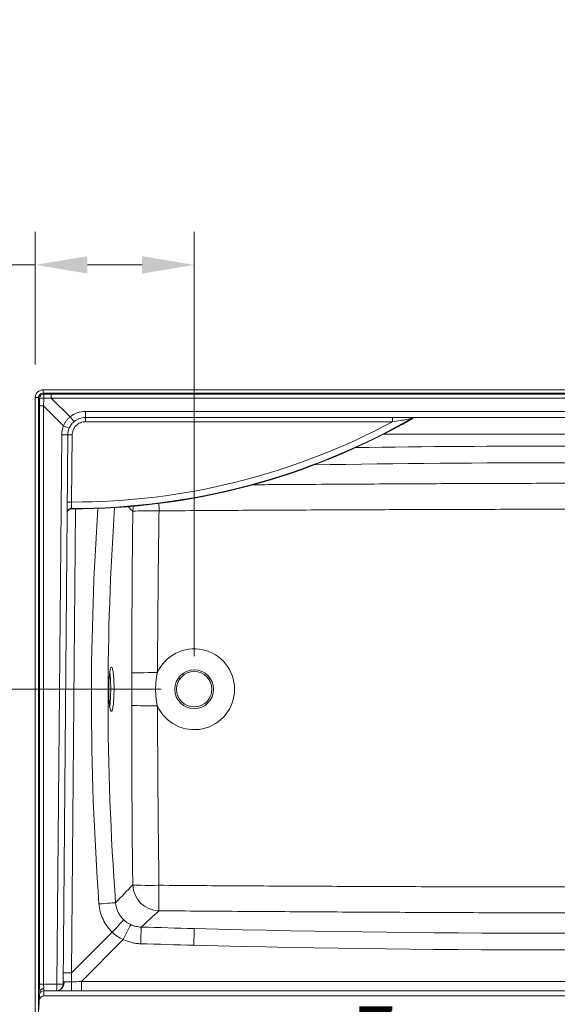
# Model space of a CAD drawing. Units: inches. Extents: x 7 to 248, y 5 to 322.
# Drawn here: x 41 to 71, y 116 to 172 of the extents above; entities that cross this region are included whole.
import ezdxf

# ---------------------------------------------------------------- set-up
doc = ezdxf.new("R2010")
doc.units = ezdxf.units.IN
doc.header["$LTSCALE"] = 30
doc.header["$MEASUREMENT"] = 0
for name, color, linetype, lineweight in [('Dimension (ANSI)', 7, 'Continuous', 18), ('Visible (ANSI)', 7, 'Continuous', 18), ('Visible Narrow (ANSI)', 7, 'Continuous', 5)]:
    doc.layers.add(name, color=color, linetype=linetype, lineweight=lineweight)
doc.styles.add('Note Text (ANSI)', font='times.ttf')
doc.dimstyles.new('Clarion Style 1 w_ in [mm]', dxfattribs={"dimscale": 30, "dimtxt": 0.094, "dimasz": 0.098425, "dimexe": 0.0625, "dimexo": 0.0625, "dimgap": 0.025, "dimtad": 1, "dimdec": 3, "dimrnd": 1e-08, "dimzin": 3, "dimdsep": 46, "dimlunit": 5, "dimtxsty": 'Note Text (ANSI)', "dimcen": 0.09, "dimdle": 0.1, "dimclrd": 256, "dimclre": 256, "dimclrt": 256, "dimadec": 0, "dimazin": 3, "dimtfac": 1.06383, "dimtofl": 0, "dimtmove": 0, "dimatfit": 3, "dimldrblk": 'Filled-1', "dimfxl": 1, "dimfrac": 1, "dimtolj": 1, "dimtzin": 12, "dimlwd": -1, "dimlwe": -1, "dimarcsym": 0})
doc.dimstyles.new('Clarion Style 1 w_ in _ [mm]', dxfattribs={"dimscale": 30, "dimtxt": 0.094, "dimasz": 0.098425, "dimexe": 0.0625, "dimexo": 0.0625, "dimgap": 0.025, "dimtad": 0, "dimtoh": 1, "dimdec": 3, "dimrnd": 1e-08, "dimzin": 3, "dimdsep": 46, "dimlunit": 5, "dimtxsty": 'Note Text (ANSI)', "dimcen": 0.09, "dimdle": 0.1, "dimclrd": 256, "dimclre": 256, "dimclrt": 256, "dimadec": 0, "dimazin": 3, "dimtfac": 1.06383, "dimtofl": 0, "dimtmove": 0, "dimatfit": 3, "dimldrblk": 'Filled-1', "dimfxl": 1, "dimfrac": 1, "dimtolj": 1, "dimtzin": 12, "dimlwd": -1, "dimlwe": -1, "dimarcsym": 0})

# ---------------------------------------------------------------- blocks, each defined once
blk = doc.blocks.new('*D11')
at = {"layer": 'Defpoints', "color": 0, "transparency": 16777216}
for p in [(18.892, 150.635), (41.841, 150.635), (41.404, 115.4)]:
    blk.add_point(p, dxfattribs=at)
at = {"layer": 'Dimension (ANSI)', "transparency": 16777216}
for p, q in [((39.966, 150.635), (17.017, 150.635)), ((18.892, 118.352), (18.892, 147.682)), ((39.529, 115.4), (17.017, 115.4))]:
    blk.add_line(p, q, dxfattribs=at)
for points in [[(18.4, 147.682), (19.385, 147.682), (18.892, 150.635)], [(18.4, 118.352), (19.385, 118.352), (18.892, 115.4)]]:
    blk.add_solid(points, dxfattribs=at)
at = {"layer": 'Dimension (ANSI)', "transparency": 16777216, "insert": (11.328, 118.108), "char_height": 2.82, "attachment_point": 1, "rotation": 90, "style": 'Note Text (ANSI)'}
blk.add_mtext('\\A1;35{\\H1.06383x;\\S1#4;} in [895 mm]', dxfattribs=at)
blk = doc.blocks.new('Filled-1')
at = {"color": 0}
for p, q in [((0, 0), (-1, 0.147)), ((-1, 0.147), (-1, -0.147)), ((-1, 0), (0, 0)), ((-1, -0.147), (0, 0))]:
    blk.add_line(p, q, dxfattribs=at)
at = {"color": 0, "flags": 128}
blk.add_lwpolyline([(-1, -0.147), (0, 0), (-1, 0.147), (-1, -0.147)], dxfattribs=at)
at = {"color": 0}
blk.add_solid([(-1, -0.147), (0, 0), (-1, 0.147), (-1, -0.147)], dxfattribs=at)
blk = doc.blocks.new('*D12')
at = {"layer": 'Defpoints', "color": 0, "transparency": 16777216}
for p in [(41.841, 150.635), (27.049, 116.343), (41.879, 116.343)]:
    blk.add_point(p, dxfattribs=at)
at = {"layer": 'Dimension (ANSI)', "transparency": 16777216}
for p, q in [((39.966, 150.635), (25.174, 150.635)), ((27.049, 147.682), (27.049, 119.296)), ((40.004, 116.343), (25.174, 116.343))]:
    blk.add_line(p, q, dxfattribs=at)
for points in [[(26.557, 147.682), (27.541, 147.682), (27.049, 150.635)], [(26.557, 119.296), (27.541, 119.296), (27.049, 116.343)]]:
    blk.add_solid(points, dxfattribs=at)
at = {"layer": 'Dimension (ANSI)', "transparency": 16777216, "insert": (19.484, 118.579), "char_height": 2.82, "attachment_point": 1, "rotation": 90, "style": 'Note Text (ANSI)'}
blk.add_mtext('\\A1;34{\\H1.06383x;\\S1#4;} in [871 mm]', dxfattribs=at)
blk = doc.blocks.new('*D17')
at = {"layer": 'Defpoints', "color": 0, "transparency": 16777216}
for p in [(42.973, 117.012), (99.836, 117.012), (99.836, 108.146)]:
    blk.add_point(p, dxfattribs=at)
at = {"layer": 'Dimension (ANSI)', "transparency": 16777216}
for p, q in [((42.973, 115.137), (42.973, 106.271)), ((99.836, 115.137), (99.836, 106.271)), ((45.925, 108.146), (96.883, 108.146))]:
    blk.add_line(p, q, dxfattribs=at)
for points in [[(45.925, 108.638), (45.925, 107.653), (42.973, 108.146)], [(96.883, 108.638), (96.883, 107.653), (99.836, 108.146)]]:
    blk.add_solid(points, dxfattribs=at)
at = {"layer": 'Dimension (ANSI)', "transparency": 16777216, "insert": (55.27, 115.762), "char_height": 2.82, "attachment_point": 1, "style": 'Note Text (ANSI)'}
blk.add_mtext('\\A1;56{\\H1.06383x;\\S7#8;} in [1444 mm]', dxfattribs=at)
blk = doc.blocks.new('*D20')
at = {"layer": 'Defpoints', "color": 0, "transparency": 16777216}
for p in [(41.841, 150.635), (34.341, 133.695), (50.399, 133.695)]:
    blk.add_point(p, dxfattribs=at)
at = {"layer": 'Dimension (ANSI)', "transparency": 16777216}
for p, q in [((39.966, 150.635), (32.466, 150.635)), ((34.341, 147.682), (34.341, 136.648)), ((48.524, 133.695), (32.466, 133.695))]:
    blk.add_line(p, q, dxfattribs=at)
for points in [[(33.849, 147.682), (34.833, 147.682), (34.341, 150.635)], [(33.849, 136.648), (34.833, 136.648), (34.341, 133.695)]]:
    blk.add_solid(points, dxfattribs=at)
at = {"layer": 'Dimension (ANSI)', "transparency": 16777216, "insert": (29.872, 123.001), "char_height": 2.82, "attachment_point": 1, "rotation": 90, "style": 'Note Text (ANSI)'}
blk.add_mtext('\\A1;17 in [430 mm]', dxfattribs=at)
blk = doc.blocks.new('*D21')
at = {"layer": 'Defpoints', "color": 0, "transparency": 16777216}
for p in [(50.399, 157.698), (41.404, 150.198), (50.399, 133.695)]:
    blk.add_point(p, dxfattribs=at)
at = {"layer": 'Dimension (ANSI)', "transparency": 16777216}
for p, q in [((41.404, 152.073), (41.404, 159.573)), ((50.399, 135.57), (50.399, 159.573)), ((41.404, 157.698), (35.141, 157.698)), ((47.447, 157.698), (44.357, 157.698))]:
    blk.add_line(p, q, dxfattribs=at)
for points in [[(44.357, 158.19), (44.357, 157.206), (41.404, 157.698)], [(47.447, 158.19), (47.447, 157.206), (50.399, 157.698)]]:
    blk.add_solid(points, dxfattribs=at)
at = {"layer": 'Dimension (ANSI)', "transparency": 16777216, "char_height": 2.82, "attachment_point": 7, "style": 'Note Text (ANSI)'}
for s, insert in [('\\A1; 9 in', (22.77, 158.448)), ('\\A1;[228 mm]', (18.534, 153.301))]:
    blk.add_mtext(s, dxfattribs=dict(at, insert=insert))

msp = doc.modelspace()

# ---------------------------------------------------------------- linework, layer by layer
at = {"layer": 'Visible (ANSI)'}
for p, q in [((100.96781, 150.63507), (41.8411, 150.63507)), ((41.8411, 150.44782), (41.8411, 150.63507)), ((100.96781, 150.44782), (41.8411, 150.44782)), ((41.59145, 150.19817), (41.4042, 150.19817)), ((41.4042, 150.19817), (41.4042, 115.39963)), ((41.59145, 150.19817), (41.59145, 115.38981)), ((98.56513, 149.06981), (44.24378, 149.06981)), ((43.24382, 148.07854), (42.9727, 117.01154)), ((41.65435, 116.59011), (41.59145, 115.38981)), ((42.59772, 116.63981), (41.8942, 116.63981)), ((100.93027, 116.34308), (41.87865, 116.34308))]:
    msp.add_line(p, q, dxfattribs=at)
msp.add_circle((50.39946, 133.69481), 1, dxfattribs=at)
for centre, radius, start, end in [((43.54864, 182.55123), 38.65681, 269.862301, 299.804709), ((43.54864, 182.55123), 38.62884, 269.862562, 299.734919), ((44.24378, 148.06981), 1, 90, 129.270181), ((44.24378, 148.06981), 1, 157.456665, 179.5), ((42.59772, 117.01481), 0.375, 270, 359.5), ((41.8942, 116.38981), 0.25, 90, 177)]:
    msp.add_arc(centre, radius, start, end, dxfattribs=at)
for centre, major_axis, ratio, start_param, end_param in [((41.84179, 150.19748), (-0.30948, 0.30948), 0.99960511, 5.49915667, 7.06721394), ((41.84179, 150.19748), (-0.17726, 0.17726), 0.99726469, 5.49915667, 7.06721394), ((41.65441, 116.58948), (-0.00016, -0.00339), 0.02590397, 4.44058113, 4.52796913), ((41.87864, 116.09304), (0.01309, 0.2497), 0.99984728, 0.0523519, 1.57079633)]:
    msp.add_ellipse(centre, major_axis=major_axis, ratio=ratio, start_param=start_param, end_param=end_param, dxfattribs=at)
for points, knots in [([(43.6108, 148.84398), (43.5789, 148.8179), (43.54873, 148.78996), (43.52029, 148.76015), (43.50608, 148.74525), (43.49226, 148.72984), (43.479, 148.71411), (43.46575, 148.69838), (43.45304, 148.68231), (43.44086, 148.6659), (43.42868, 148.6495), (43.41704, 148.63276), (43.40592, 148.6157), (43.3948, 148.59863), (43.38421, 148.58124), (43.37415, 148.56352), (43.35403, 148.52808), (43.33602, 148.49132), (43.32019, 148.4532)], [0, 0, 0, 0, 0.25, 0.25, 0.25, 0.375, 0.375, 0.375, 0.5, 0.5, 0.5, 0.62501797, 0.62501797, 0.62501797, 0.75000468, 0.75000468, 0.75000468, 1, 1, 1, 1]), ([(62.93837, 149.06981), (62.91772, 149.06981), (62.89692, 149.06843), (62.81771, 149.05776), (62.75952, 149.03809), (62.7081, 149.0087)], [0, 0, 0, 0, 0.157862624, 0.157862624, 0.609580487, 0.609580487, 0.609580487, 0.609580487]), ([(62.99575, 149.06981), (62.97425, 149.06981), (62.9526, 149.06832), (62.87248, 149.05719), (62.81428, 149.03732), (62.76281, 149.0078)], [0, 0, 0, 0, 0.164366918, 0.164366918, 0.61694489, 0.61694489, 0.61694489, 0.61694489]), ([(43.45573, 143.89453), (43.42873, 143.8946), (43.40137, 143.89017), (43.35008, 143.873), (43.32549, 143.86), (43.28235, 143.82723), (43.26323, 143.80704), (43.23288, 143.76216), (43.22125, 143.7369), (43.21123, 143.70046), (43.20905, 143.68992), (43.20605, 143.66853), (43.20524, 143.65759), (43.20514, 143.64672)], [0, 0, 0, 0, 0.205748012, 0.205748012, 0.412182475, 0.412182475, 0.618591069, 0.618591069, 0.824999045, 0.824999045, 0.906623331, 0.906623331, 0.989650589, 0.989650589, 0.989650589, 0.989650589]), ([(43.45598, 143.92252), (43.42898, 143.92258), (43.40162, 143.91816), (43.35032, 143.90098), (43.32573, 143.88799), (43.28259, 143.85521), (43.26347, 143.83502), (43.23312, 143.79014), (43.22149, 143.76489), (43.21147, 143.72844), (43.2093, 143.71791), (43.20629, 143.69651), (43.20548, 143.68558), (43.20539, 143.67471)], [0, 0, 0, 0, 0.205754221, 0.205754221, 0.412194158, 0.412194158, 0.618604345, 0.618604345, 0.825008081, 0.825008081, 0.906618934, 0.906618934, 0.989632222, 0.989632222, 0.989632222, 0.989632222]), ([(45.71138, 132.44481), (45.70399, 132.44482), (45.69658, 132.4493), (45.67045, 132.48114), (45.65223, 132.53272), (45.61962, 132.68491), (45.60534, 132.78218), (45.58229, 133.00836), (45.57348, 133.134), (45.56328, 133.36946), (45.5606, 133.47392), (45.55881, 133.67762), (45.55944, 133.77582), (45.56393, 133.9837), (45.56822, 134.09196), (45.58246, 134.33394), (45.59376, 134.46085), (45.62241, 134.6875), (45.63994, 134.78147), (45.67805, 134.91103), (45.69831, 134.94466), (45.71841, 134.94481), (45.73143, 134.94491), (45.74426, 134.93098), (45.77412, 134.86403), (45.7904, 134.79756), (45.82004, 134.6101), (45.83281, 134.48734), (45.84959, 134.23882), (45.85488, 134.12254), (45.86067, 133.90196), (45.86187, 133.80036), (45.8614, 133.59639), (45.85974, 133.49481), (45.85294, 133.27431), (45.84713, 133.15804), (45.82942, 132.91193), (45.81641, 132.79071), (45.78521, 132.59438), (45.76719, 132.52252), (45.736, 132.45733), (45.72372, 132.44482), (45.71138, 132.44481)], [-10.03615902, -10.03615902, -10.03615902, -10.03615902, -9.56491166, -9.56491166, -8.36730909, -8.36730909, -7.22020562, -7.22020562, -6.12281015, -6.12281015, -5.3099607, -5.3099607, -4.56363928, -4.56363928, -3.70888412, -3.70888412, -2.54850498, -2.54850498, -1.28184768, -1.28184768, 0, 0, 0, 0.82995992, 0.82995992, 2.00992167, 2.00992167, 3.27553831, 3.27553831, 4.2324205, 4.2324205, 5.01009866, 5.01009866, 5.78713621, 5.78713621, 6.74169136, 6.74169136, 7.97978615, 7.97978615, 9.25099822, 9.25099822, 10.03822525, 10.03822525, 10.03822525, 10.03822525]), ([(45.62157, 134.66888), (45.63447, 134.57794), (45.64532, 134.4678), (45.66085, 134.23632), (45.6661, 134.12024), (45.67184, 133.90003), (45.67301, 133.79858), (45.67251, 133.59481), (45.67084, 133.49329), (45.66401, 133.27278), (45.65817, 133.15646), (45.6413, 132.92268), (45.62965, 132.81085), (45.61598, 132.71882)], [2.1708119, 2.1708119, 2.1708119, 2.1708119, 3.28335644, 3.28335644, 4.23779572, 4.23779572, 5.0142202, 5.0142202, 5.7909419, 5.7909419, 6.74642904, 6.74642904, 7.87557708, 7.87557708, 7.87557708, 7.87557708]), ([(42.609, 116.63998), (42.63516, 116.64076), (42.66091, 116.6442), (42.68627, 116.6502), (42.7002, 116.65349), (42.714, 116.65756), (42.72768, 116.66243), (42.74136, 116.66729), (42.75496, 116.67298), (42.76815, 116.67935), (42.79452, 116.69209), (42.81953, 116.70761), (42.84318, 116.72589), (42.85501, 116.73503), (42.86653, 116.7449), (42.87762, 116.75541), (42.88872, 116.76593), (42.89927, 116.77698), (42.90931, 116.78856), (42.92938, 116.81172), (42.94739, 116.83695), (42.96328, 116.8643), (42.97123, 116.87797), (42.97863, 116.89219), (42.98535, 116.90664), (42.99206, 116.92108), (42.99812, 116.93582), (43.00354, 116.95085), (43.00896, 116.96589), (43.01374, 116.98121), (43.01788, 116.99684), (43.02201, 117.01247), (43.02551, 117.02845), (43.02831, 117.04459), (43.03111, 117.06073), (43.0332, 117.07696), (43.03459, 117.09327), (43.03529, 117.10143), (43.03581, 117.10961), (43.03616, 117.11781), (43.0365, 117.12601), (43.03667, 117.13428), (43.03667, 117.1424)], [0.011148469, 0.011148469, 0.011148469, 0.011148469, 0.125, 0.125, 0.125, 0.1875, 0.1875, 0.1875, 0.25, 0.25, 0.25, 0.375, 0.375, 0.375, 0.4375, 0.4375, 0.4375, 0.5, 0.5, 0.5, 0.625, 0.625, 0.625, 0.6875, 0.6875, 0.6875, 0.75, 0.75, 0.75, 0.8125, 0.8125, 0.8125, 0.875, 0.875, 0.875, 0.9375, 0.9375, 0.9375, 0.96875, 0.96875, 0.96875, 1, 1, 1, 1]), ([(41.65437, 116.59039), (41.65495, 116.60107), (41.65695, 116.61153), (41.6603, 116.6218), (41.66197, 116.62694), (41.66398, 116.63202), (41.66634, 116.63706), (41.6687, 116.6421), (41.67143, 116.64711), (41.67446, 116.65199), (41.68053, 116.66175), (41.68782, 116.67101), (41.69629, 116.67976), (41.70052, 116.68414), (41.70506, 116.6884), (41.7099, 116.69252), (41.71474, 116.69665), (41.71989, 116.70065), (41.72524, 116.70443), (41.73594, 116.71201), (41.74754, 116.71883), (41.76002, 116.72491), (41.7725, 116.73099), (41.78599, 116.73635), (41.79988, 116.74075), (41.81376, 116.74514), (41.82813, 116.74864), (41.84298, 116.75122), (41.85041, 116.75252), (41.85798, 116.75358), (41.8656, 116.7544), (41.87323, 116.75522), (41.88098, 116.7558), (41.88858, 116.75613)], [0, 0, 0, 0, 0.125, 0.125, 0.125, 0.1875, 0.1875, 0.1875, 0.25, 0.25, 0.25, 0.375, 0.375, 0.375, 0.4375, 0.4375, 0.4375, 0.5, 0.5, 0.5, 0.625, 0.625, 0.625, 0.75, 0.75, 0.75, 0.875, 0.875, 0.875, 0.9375, 0.9375, 0.9375, 1, 1, 1, 1])]:
    msp.add_open_spline(points, degree=3, knots=knots, dxfattribs=at)
for points in [[(62.70807, 149.00869), (62.70808, 149.00869), (62.70809, 149.0087), (62.7081, 149.0087)], [(62.7628, 149.0078), (62.7628, 149.0078), (62.76281, 149.0078), (62.76281, 149.0078)]]:
    msp.add_open_spline(points, degree=3, dxfattribs=at)
at = {"layer": 'Visible Narrow (ANSI)'}
for p, q in [((41.8411, 150.44782), (41.89476, 150.39417)), ((42.30923, 150.16582), (42.30923, 150.39369)), ((42.30923, 150.39369), (100.49968, 150.39369)), ((41.64511, 150.14451), (41.59145, 150.19817)), ((42.30923, 150.16582), (43.37344, 149.10161)), ((100.49968, 150.16582), (42.30923, 150.16582)), ((41.87345, 149.73004), (41.64558, 149.73004)), ((41.64558, 117.01481), (41.64558, 149.73004)), ((43.00653, 148.59697), (41.87345, 149.73004)), ((41.87345, 149.73004), (41.87345, 117.01481)), ((44.24378, 149.41213), (98.56513, 149.41213)), ((44.24378, 149.41213), (44.24378, 149.06981)), ((44.23808, 149.06954), (44.23808, 149.06954)), ((42.6304, 117.01481), (42.90152, 148.08181)), ((43.49382, 148.08508), (43.46066, 144.2844)), ((81.68621, 148.12215), (61.12668, 148.12215)), ((43.68116, 143.89465), (43.45209, 117.6458)), ((43.45972, 144.21216), (43.45972, 144.21217)), ((43.45209, 117.6458), (45.75714, 119.95086)), ((46.38599, 119.53299), (44.00987, 117.15687)), ((41.87345, 117.01481), (41.64558, 117.01481)), ((41.87345, 117.01481), (42.6304, 117.01481)), ((44.00987, 117.15687), (98.79904, 117.15687)), ((44.00987, 117.15687), (44.00987, 116.63078)), ((41.8942, 116.63981), (41.87865, 116.34308)), ((98.79904, 116.63078), (44.00987, 116.63078))]:
    msp.add_line(p, q, dxfattribs=at)
for radius in [1.09864, 1.00284]:
    msp.add_circle((50.39946, 133.69481), radius, dxfattribs=at)
for centre, radius, start, end in [((44.24378, 148.03713), 1.375, 90, 129.270181), ((43.54864, 182.55123), 38.26692, 269.868275, 298.203323), ((44.27646, 148.06981), 1.375, 157.456665, 179.5), ((50.39946, 133.69481), 2.28743, 204.162261, 155.750729)]:
    msp.add_arc(centre, radius, start, end, dxfattribs=at)
for centre, major_axis, ratio, start_param, end_param in [((41.89476, 150.14451), (0.17678, 0.17678), 0.99726469, 0.78676769, 2.35482496), ((41.89476, 150.14451), (0.00057, 0.25), 0.04380265, 0.05241023, 1.52722211), ((41.6442, 150.64473), (6.73765, -0.02481), 0.0370767, 4.74972241, 4.81138991), ((41.89476, 150.14451), (-0.25, -0.00057), 0.04380265, 4.75596319, 6.23077508), ((41.39454, 150.39507), (0.02481, -6.73765), 0.0370767, 1.4717954, 1.53346289), ((41.6442, 150.39507), (-0.15309, -6.91391), 0.03543196, 1.47524499, 1.53691248), ((41.6442, 150.39507), (6.91391, 0.15309), 0.03543196, 4.74627282, 4.80794032), ((43.37344, 149.1343), (0.23737, -0.29031), 0.05529368, 4.77991362, 6.28318531), ((44.24378, 148.81981), (0, 0.25), 0.0007195, 0, 1.53589715), ((61.63778, 148.81981), (0, 0.25), 0.01650137, 0, 1.54003538), ((42.97384, 148.59697), (0.34635, -0.14377), 0.03352273, 0, 1.49021298), ((42.86883, 148.08181), (0.37499, -0.00327), 0.00076347, 0, 1.48353318), ((43.49381, 148.07636), (-0.24999, 0.00218), 0.03489861, 4.71263803, 6.28318531), ((43.46064, 144.27568), (-0.24999, 0.00218), 0.03489878, 4.7126133, 6.28318531), ((48.41857, 143.73023), (-1.0317, -1.08885), 0.99212315, 5.25446085, 5.44929328), ((48.41857, 143.73023), (-1.49984, 0.02164), 0.03413869, 4.71964067, 6.19023112), ((48.41857, 143.73023), (0.01123, -1.49996), 0.00650576, 4.39324833, 4.67809378), ((48.36158, 134.61278), (-1.5, 0.00063), 0.01432734, 4.7442206, 6.16329877), ((48.36019, 132.77995), (-1.5, 0.00166), 0.01432756, 0.12034442, 1.5389648), ((48.41542, 122.65641), (-1.49984, -0.0219), 0.03425601, 0.09296393, 1.56412149), ((48.41542, 122.65641), (-1.0317, 1.08885), 0.99212422, 0.83407725, 2.37105402), ((48.41542, 122.65641), (-0.01143, -1.49996), 0.00591554, 4.74679086, 6.19582788), ((44.95697, 121.54885), (0.99731, 0.07328), 0.00384059, 4.76460794, 6.18749715), ((45.7048, 119.95086), (0.69453, 0.71947), 0.03767894, 4.74874565, 6.15971547), ((46.38599, 119.48065), (0.42618, 0.90464), 0.0223298, 0.11507309, 1.52343361), ((47.36942, 119.24549), (0.02992, 0.99955), 0.00156785, 0.08789071, 1.51845991), ((50.37703, 119.16126), (0.02607, 0.99966), 0.0013664, 0.09243409, 1.51845427), ((43.47826, 117.6458), (-0.49998, 0.00436), 0.00045734, 0, 1.51843843), ((43.47388, 117.14424), (0.23526, -13.90687), 0.00095713, 4.6762987, 4.71241778), ((41.67861, 117.01481), (0, 0.625), 0.05285029, 1.57079633, 2.31729603), ((41.92827, 117.01481), (0, -0.375), 0.14618765, 4.71238898, 5.47363139), ((42.59772, 117.01481), (0, -0.375), 0.08715574, 0, 1.57079633), ((42.59772, 117.01481), (0.37499, -0.00327), 0.00076347, 0, 1.48353319), ((43.44716, 117.13083), (-0.00023, -0.5), 0.02681661, 0.01745957, 1.59636366), ((43.64371, 117.31406), (-14.4899, -0.34879), 0.01145375, 1.55788167, 1.59579371), ((41.92695, 117.01481), (0.03286, 0.375), 0.05766242, 2.33709223, 3.14664614), ((42.5898, 116.64012), (-0.01567, 0.00014), 0.01740101, 2.05103983, 2.39521465), ((43.64371, 116.81414), (-14.84359, 0.00452), 0.01234918, 1.55755881, 1.59547086)]:
    msp.add_ellipse(centre, major_axis=major_axis, ratio=ratio, start_param=start_param, end_param=end_param, dxfattribs=at)
for points, knots in [([(43.00653, 148.59697), (43.02567, 148.64669), (43.04781, 148.6946), (43.07287, 148.74076), (43.08536, 148.76377), (43.09858, 148.78634), (43.11252, 148.80847), (43.12627, 148.83027), (43.14072, 148.85165), (43.15589, 148.87259), (43.15609, 148.87286), (43.15628, 148.87313), (43.15648, 148.8734), (43.17167, 148.89433), (43.18757, 148.91482), (43.20422, 148.93487), (43.2044, 148.93509), (43.20458, 148.93531), (43.20477, 148.93553), (43.22146, 148.9556), (43.23893, 148.97526), (43.25694, 148.99423), (43.25707, 148.99436), (43.2572, 148.9945), (43.25733, 148.99464), (43.29363, 149.03284), (43.33233, 149.0685), (43.37344, 149.10161)], [0, 0, 0, 0, 0.25130697, 0.25130697, 0.25130697, 0.37657464, 0.37657464, 0.37657464, 0.5, 0.5, 0.5, 0.5015867, 0.5015867, 0.5015867, 0.625, 0.625, 0.625, 0.62634545, 0.62634545, 0.62634545, 0.75, 0.75, 0.75, 0.75089237, 0.75089237, 0.75089237, 1, 1, 1, 1]), ([(44.2436, 148.82854), (44.145, 148.82854), (44.04645, 148.80868), (43.95648, 148.77137), (43.8665, 148.73406), (43.78314, 148.67841), (43.71423, 148.60969), (43.64531, 148.54096), (43.58981, 148.45843), (43.55216, 148.36864), (43.5145, 148.27885), (43.49467, 148.18168), (43.49382, 148.08508)], [-1, -1, -1, -1, -0.75, -0.75, -0.75, -0.5, -0.5, -0.5, -0.25, -0.25, -0.25, 0, 0, 0, 0]), ([(58.57059, 148.82478), (58.57759, 148.82549), (58.58739, 148.8265), (58.59719, 148.8275), (58.59999, 148.82778)], [0.77559907118, 0.77559907118, 0.77559907118, 0.77559907118, 0.77677011327, 0.77724015578, 0.77724015578, 0.77724015578, 0.77724015578]), ([(62.7081, 149.0087), (62.70833, 149.00883), (62.70823, 149.00888), (62.7078, 149.00883), (62.70532, 149.00856), (62.69259, 149.00556), (62.67456, 149.00132), (62.65652, 148.99709), (62.63368, 148.99174), (62.60903, 148.98617), (62.55973, 148.97502), (62.50413, 148.9632), (62.44514, 148.95179), (62.32717, 148.92898), (62.20313, 148.91003), (62.06909, 148.89181), (61.93505, 148.87358), (61.79129, 148.85633), (61.63366, 148.8275)], [-0.761090568, -0.761090568, -0.761090568, -0.761090568, -0.75, -0.75, -0.75, -0.6875, -0.6875, -0.6875, -0.625, -0.625, -0.625, -0.5, -0.5, -0.5, -0.25, -0.25, -0.25, 0, 0, 0, 0]), ([(62.76281, 149.0078), (62.76336, 149.00812), (62.76207, 149.00794), (62.75893, 149.00726), (62.75185, 149.00575), (62.73612, 149.00197), (62.71677, 148.9974), (62.70255, 148.99405), (62.68621, 148.99023), (62.66874, 148.98623)], [-0.777700221, -0.777700221, -0.777700221, -0.777700221, -0.75, -0.75, -0.75, -0.6875, -0.6875, -0.6875, -0.641531046, -0.641531046, -0.641531046, -0.641531046]), ([(53.73687, 145.26117), (54.33331, 145.26514), (54.92973, 145.26907), (55.52614, 145.27293), (56.3171, 145.27806), (57.10805, 145.28308), (57.89899, 145.28793), (57.89932, 145.28793), (57.89966, 145.28793), (57.9, 145.28793), (58.6906, 145.29278), (59.48118, 145.29746), (60.27173, 145.30192), (61.06262, 145.30638), (61.85348, 145.31061), (62.64431, 145.31457), (62.64486, 145.31458), (62.6454, 145.31458), (62.64595, 145.31458), (64.22714, 145.3225), (65.80822, 145.32932), (67.38926, 145.33472), (67.38992, 145.33472), (67.39059, 145.33473), (67.39125, 145.33473), (68.97227, 145.34012), (70.55323, 145.3441), (72.13415, 145.34638), (72.13484, 145.34638), (72.13552, 145.34638), (72.1362, 145.34638), (73.71723, 145.34866), (75.2982, 145.34926), (76.87913, 145.34792), (76.87971, 145.34792), (76.88029, 145.34792), (76.88087, 145.34792), (78.46203, 145.34657), (80.04315, 145.3433), (81.62422, 145.33786), (83.20601, 145.33243), (84.78776, 145.32482), (86.36948, 145.31483)], [0.140362417, 0.140362417, 0.140362417, 0.140362417, 0.187482448, 0.187482448, 0.187482448, 0.249973338, 0.249973338, 0.249973338, 0.25, 0.25, 0.25, 0.312464469, 0.312464469, 0.312464469, 0.374956889, 0.374956889, 0.374956889, 0.375, 0.375, 0.375, 0.499947324, 0.499947324, 0.499947324, 0.5, 0.5, 0.5, 0.624946089, 0.624946089, 0.624946089, 0.625, 0.625, 0.625, 0.749954111, 0.749954111, 0.749954111, 0.75, 0.75, 0.75, 0.874972084, 0.874972084, 0.874972084, 1, 1, 1, 1]), ([(43.46066, 144.2844), (43.45979, 144.21755), (43.45894, 144.15185), (43.45822, 144.09597), (43.45749, 144.04009), (43.4569, 143.99398), (43.45651, 143.96368), (43.45616, 143.93671), (43.45598, 143.92259), (43.45598, 143.92252)], [-1, -1, -1, -1, -0.75, -0.75, -0.75, -0.5, -0.5, -0.5, -0.277519898, -0.277519898, -0.277519898, -0.277519898]), ([(45.00931, 121.54885), (44.72454, 125.42427), (44.58109, 129.31019), (44.58112, 133.19582), (44.58114, 136.77354), (44.7028, 140.35105), (44.9443, 143.91962)], [-1, -1, -1, -1, -0.5, -0.5, -0.5, -0.039621282, -0.039621282, -0.039621282, -0.039621282]), ([(45.89249, 143.96554), (45.64599, 140.3818), (45.52157, 136.78891), (45.52155, 133.19581), (45.52152, 129.33442), (45.66516, 125.47271), (45.94975, 121.62144)], [-0.965258384, -0.965258384, -0.965258384, -0.965258384, -0.5, -0.5, -0.5, 0, 0, 0, 0]), ([(46.87235, 134.61598), (46.87241, 134.80643), (46.87246, 134.99688), (46.87253, 135.18732), (46.87261, 135.37778), (46.8727, 135.56822), (46.87284, 135.75864), (46.87284, 135.75879), (46.87284, 135.75893), (46.87284, 135.75907), (46.87312, 136.13981), (46.87357, 136.5205), (46.87431, 136.90117), (46.87431, 136.90141), (46.87431, 136.90166), (46.87431, 136.9019), (46.87505, 137.2825), (46.87606, 137.66308), (46.8774, 138.04364), (46.8774, 138.04395), (46.8774, 138.04425), (46.87741, 138.04455), (46.87875, 138.42509), (46.88041, 138.80562), (46.88244, 139.18613), (46.88244, 139.18645), (46.88244, 139.18677), (46.88244, 139.18709), (46.88446, 139.56762), (46.88684, 139.94814), (46.8896, 140.32865), (46.89237, 140.70951), (46.89551, 141.09037), (46.89905, 141.47122), (46.89905, 141.47146), (46.89905, 141.4717), (46.89906, 141.47194), (46.90614, 142.23351), (46.91483, 142.99504), (46.92527, 143.75653)], [0, 0, 0, 0, 0.06247506, 0.06247506, 0.06247506, 0.12495318, 0.12495318, 0.12495318, 0.125, 0.125, 0.125, 0.24992003, 0.24992003, 0.24992003, 0.25, 0.25, 0.25, 0.37490056, 0.37490056, 0.37490056, 0.375, 0.375, 0.375, 0.49989431, 0.49989431, 0.49989431, 0.5, 0.5, 0.5, 0.62490103, 0.62490103, 0.62490103, 0.74992077, 0.74992077, 0.74992077, 0.75, 0.75, 0.75, 1, 1, 1, 1]), ([(48.40844, 143.78159), (48.39665, 143.01944), (48.3865, 142.25727), (48.36888, 140.73288), (48.36144, 139.97066), (48.35145, 138.8273), (48.3483, 138.44617), (48.3421, 137.68389), (48.33904, 137.30275), (48.33255, 136.54042), (48.3291, 136.15924), (48.32153, 135.39681), (48.31729, 135.01555), (48.31385, 134.63428)], [0, 0, 0, 0, 0.25, 0.25, 0.5, 0.5, 0.625, 0.625, 0.75, 0.75, 0.875, 0.875, 1, 1, 1, 1]), ([(86.40529, 143.83586), (84.82471, 143.84683), (83.24411, 143.85544), (81.6635, 143.86193), (80.08279, 143.86843), (78.50206, 143.8728), (76.92131, 143.87533), (76.91679, 143.87534), (76.91226, 143.87534), (76.90774, 143.87535), (75.33133, 143.87786), (73.75489, 143.87852), (72.17843, 143.87765), (72.17187, 143.87765), (72.16532, 143.87764), (72.15876, 143.87764), (70.58399, 143.87675), (69.00919, 143.87433), (67.43435, 143.87074), (67.4261, 143.87072), (67.41786, 143.8707), (67.40961, 143.87068), (65.83576, 143.86708), (64.26187, 143.86231), (62.68789, 143.85679), (62.67865, 143.85675), (62.66941, 143.85672), (62.66017, 143.85669), (61.87781, 143.85394), (61.09543, 143.851), (60.31301, 143.84792), (59.52083, 143.8448), (58.72861, 143.84152), (57.93637, 143.83809), (57.92763, 143.83805), (57.9189, 143.83801), (57.91016, 143.83798), (57.12594, 143.83458), (56.34173, 143.83103), (55.55747, 143.82724), (54.76369, 143.82341), (53.96985, 143.81933), (53.17603, 143.81484), (53.17055, 143.81481), (53.16507, 143.81478), (53.15959, 143.81474), (52.37059, 143.81027), (51.58156, 143.80537), (50.7925, 143.7999), (50.7897, 143.79988), (50.7869, 143.79986), (50.7841, 143.79984), (49.99224, 143.79434), (49.20035, 143.78826), (48.40844, 143.78159)], [0, 0, 0, 0, 0.12481742, 0.12481742, 0.12481742, 0.24964298, 0.24964298, 0.24964298, 0.25, 0.25, 0.25, 0.3744825, 0.3744825, 0.3744825, 0.375, 0.375, 0.375, 0.4993488, 0.4993488, 0.4993488, 0.5, 0.5, 0.5, 0.6242704, 0.6242704, 0.6242704, 0.625, 0.625, 0.625, 0.68676964, 0.68676964, 0.68676964, 0.74931049, 0.74931049, 0.74931049, 0.75, 0.75, 0.75, 0.81190799, 0.81190799, 0.81190799, 0.87456762, 0.87456762, 0.87456762, 0.875, 0.875, 0.875, 0.93727892, 0.93727892, 0.93727892, 0.9375, 0.9375, 0.9375, 1, 1, 1, 1]), ([(46.87104, 132.77901), (46.87113, 132.85556), (46.87127, 132.93209), (46.87143, 133.00863), (46.8716, 133.08516), (46.87178, 133.16169), (46.87195, 133.23823), (46.87212, 133.31477), (46.87228, 133.39132), (46.87241, 133.46787), (46.87254, 133.54441), (46.87263, 133.62095), (46.87269, 133.6975), (46.87274, 133.77404), (46.87276, 133.85058), (46.87274, 133.92711), (46.87272, 134.00366), (46.87267, 134.08022), (46.8726, 134.15677), (46.87254, 134.2333), (46.87247, 134.30982), (46.87242, 134.38635), (46.87236, 134.46289), (46.87233, 134.53943), (46.87235, 134.61598)], [0, 0, 0, 0, 0.12500595, 0.12500595, 0.12500595, 0.25, 0.25, 0.25, 0.37501275, 0.37501275, 0.37501275, 0.5, 0.5, 0.5, 0.62497725, 0.62497725, 0.62497725, 0.75, 0.75, 0.75, 0.87499059, 0.87499059, 0.87499059, 1, 1, 1, 1]), ([(48.31385, 134.63428), (48.29905, 134.56068), (48.28564, 134.48705), (48.27385, 134.41334), (48.26149, 134.33614), (48.2509, 134.25887), (48.24227, 134.18154), (48.24175, 134.17682), (48.24123, 134.1721), (48.24071, 134.16739), (48.23254, 134.09209), (48.22623, 134.01674), (48.22188, 133.94132), (48.21723, 133.86058), (48.21482, 133.77976), (48.21471, 133.69887), (48.21471, 133.69807), (48.21471, 133.69727), (48.21471, 133.69647), (48.21465, 133.61494), (48.21692, 133.53332), (48.22151, 133.45162), (48.22568, 133.37734), (48.23176, 133.303), (48.23967, 133.22859), (48.24028, 133.22285), (48.2409, 133.21711), (48.24154, 133.21137), (48.24955, 133.13856), (48.25933, 133.06562), (48.27065, 132.99292), (48.27135, 132.98845), (48.27205, 132.98398), (48.27276, 132.97951), (48.28448, 132.90559), (48.29778, 132.83194), (48.31243, 132.75852)], [0, 0, 0, 0, 0.11840452, 0.11840452, 0.11840452, 0.24243591, 0.24243591, 0.24243591, 0.25, 0.25, 0.25, 0.37074918, 0.37074918, 0.37074918, 0.5, 0.5, 0.5, 0.50127677, 0.50127677, 0.50127677, 0.63155401, 0.63155401, 0.63155401, 0.75, 0.75, 0.75, 0.75913774, 0.75913774, 0.75913774, 0.875, 0.875, 0.875, 0.88212617, 0.88212617, 0.88212617, 1, 1, 1, 1]), ([(46.92212, 122.62983), (46.91038, 123.47535), (46.90082, 124.32092), (46.89325, 125.16653), (46.89324, 125.16682), (46.89324, 125.1671), (46.89324, 125.16739), (46.88945, 125.59027), (46.88616, 126.01315), (46.88334, 126.43605), (46.88052, 126.85852), (46.87817, 127.281), (46.87626, 127.7035), (46.87626, 127.70388), (46.87626, 127.70426), (46.87626, 127.70464), (46.87435, 128.12712), (46.87288, 128.54961), (46.87182, 128.97211), (46.87182, 128.97247), (46.87182, 128.97282), (46.87182, 128.97318), (46.87075, 129.39571), (46.87009, 129.81826), (46.86978, 130.24083), (46.86978, 130.24112), (46.86978, 130.24141), (46.86978, 130.24169), (46.86962, 130.45311), (46.86955, 130.66453), (46.86956, 130.87596), (46.86956, 131.08721), (46.86964, 131.29847), (46.86978, 131.50974), (46.86978, 131.50991), (46.86978, 131.51008), (46.86978, 131.51024), (46.86991, 131.72167), (46.87011, 131.93312), (46.87033, 132.14458), (46.87055, 132.35603), (46.8708, 132.56751), (46.87104, 132.77901)], [0, 0, 0, 0, 0.25, 0.25, 0.25, 0.25008483, 0.25008483, 0.25008483, 0.37510571, 0.37510571, 0.37510571, 0.5, 0.5, 0.5, 0.50011256, 0.50011256, 0.50011256, 0.625, 0.625, 0.625, 0.62510549, 0.62510549, 0.62510549, 0.75, 0.75, 0.75, 0.75008457, 0.75008457, 0.75008457, 0.8125689, 0.8125689, 0.8125689, 0.875, 0.875, 0.875, 0.87504967, 0.87504967, 0.87504967, 0.93752676, 0.93752676, 0.93752676, 1, 1, 1, 1]), ([(48.31243, 132.75852), (48.31402, 132.54687), (48.31589, 132.33526), (48.31774, 132.12365), (48.31777, 132.12087), (48.31779, 132.11809), (48.31782, 132.11531), (48.31965, 131.90649), (48.32146, 131.69769), (48.32317, 131.4889), (48.32321, 131.48455), (48.32324, 131.48019), (48.32328, 131.47584), (48.32501, 131.26351), (48.32665, 131.05119), (48.3282, 130.83887), (48.3297, 130.63243), (48.33113, 130.42598), (48.33252, 130.21955), (48.33255, 130.21418), (48.33259, 130.2088), (48.33263, 130.20343), (48.33543, 129.78571), (48.33807, 129.36801), (48.34083, 128.95032), (48.34086, 128.9452), (48.34089, 128.94009), (48.34093, 128.93497), (48.34369, 128.51702), (48.34656, 128.09908), (48.34969, 127.68115), (48.34973, 127.67679), (48.34976, 127.67243), (48.34979, 127.66806), (48.35297, 127.24598), (48.35642, 126.82392), (48.36024, 126.40186), (48.36403, 125.98222), (48.3682, 125.56257), (48.37279, 125.14294), (48.37282, 125.14063), (48.37284, 125.13833), (48.37287, 125.13602), (48.38211, 124.29228), (48.3931, 123.44857), (48.40616, 122.60488)], [0, 0, 0, 0, 0.0625, 0.0625, 0.0625, 0.06332161, 0.06332161, 0.06332161, 0.125, 0.125, 0.125, 0.12628582, 0.12628582, 0.12628582, 0.18901144, 0.18901144, 0.18901144, 0.25, 0.25, 0.25, 0.25158807, 0.25158807, 0.25158807, 0.375, 0.375, 0.375, 0.37651226, 0.37651226, 0.37651226, 0.5, 0.5, 0.5, 0.50128932, 0.50128932, 0.50128932, 0.62600228, 0.62600228, 0.62600228, 0.75, 0.75, 0.75, 0.75068213, 0.75068213, 0.75068213, 1, 1, 1, 1]), ([(48.40616, 122.60488), (49.19835, 122.59823), (49.99049, 122.59212), (51.57468, 122.58097), (52.36673, 122.57592), (54.74273, 122.562), (56.32655, 122.5543), (59.49397, 122.54031), (61.07757, 122.53405), (64.24465, 122.52311), (65.82814, 122.51846), (68.99506, 122.51153), (70.57849, 122.50926), (73.74524, 122.50781), (75.32858, 122.50863), (80.07853, 122.51663), (83.24506, 122.52938), (86.41154, 122.55158)], [0, 0, 0, 0, 0.0625, 0.0625, 0.125, 0.125, 0.25, 0.25, 0.375, 0.375, 0.5, 0.5, 0.625, 0.625, 0.75, 0.75, 1, 1, 1, 1]), ([(45.75714, 119.95086), (45.54199, 120.15854), (45.36363, 120.40769), (45.2363, 120.67955), (45.10897, 120.95141), (45.03175, 121.24345), (45.00931, 121.54885)], [-1, -1, -1, -1, -0.5, -0.5, -0.5, 0, 0, 0, 0]), ([(45.94975, 121.62144), (45.9624, 121.43743), (46.00824, 121.26173), (46.08446, 121.09844), (46.16068, 120.93515), (46.26783, 120.78581), (46.39738, 120.66162)], [-1, -1, -1, -1, -0.5, -0.5, -0.5, 0, 0, 0, 0]), ([(86.37614, 121.0739), (84.79402, 121.06383), (83.21187, 121.05615), (81.62968, 121.05063), (80.04817, 121.04511), (78.46663, 121.04175), (76.88505, 121.04031), (76.88449, 121.04031), (76.88393, 121.04031), (76.88338, 121.04031), (75.30201, 121.03888), (73.7206, 121.03937), (72.13914, 121.04154), (72.13848, 121.04154), (72.13783, 121.04154), (72.13718, 121.04154), (70.55581, 121.04372), (68.97437, 121.04757), (67.39288, 121.05283), (67.39225, 121.05283), (67.39163, 121.05284), (67.391, 121.05284), (65.80949, 121.0581), (64.22794, 121.06478), (62.64634, 121.07254), (62.64583, 121.07254), (62.64533, 121.07255), (62.64482, 121.07255), (61.8538, 121.07643), (61.06275, 121.08059), (60.27169, 121.08496), (59.48096, 121.08934), (58.69021, 121.09394), (57.89943, 121.09871), (57.89911, 121.09871), (57.89879, 121.09871), (57.89846, 121.09872), (57.10737, 121.10349), (56.31624, 121.10844), (55.52508, 121.11351), (54.73405, 121.11858), (53.94298, 121.12378), (53.15186, 121.12907), (52.36052, 121.13437), (51.56914, 121.13976), (50.7777, 121.14527), (49.98627, 121.15077), (49.19479, 121.15638), (48.40326, 121.16217)], [0, 0, 0, 0, 0.12502701, 0.12502701, 0.12502701, 0.25, 0.25, 0.25, 0.2500441, 0.2500441, 0.2500441, 0.375, 0.375, 0.375, 0.37505144, 0.37505144, 0.37505144, 0.5, 0.5, 0.5, 0.5000493, 0.5000493, 0.5000493, 0.625, 0.625, 0.625, 0.62503983, 0.62503983, 0.62503983, 0.68753312, 0.68753312, 0.68753312, 0.75, 0.75, 0.75, 0.75002557, 0.75002557, 0.75002557, 0.81251771, 0.81251771, 0.81251771, 0.875, 0.875, 0.875, 0.9375, 0.9375, 0.9375, 1, 1, 1, 1]), ([(46.80704, 120.3804), (46.83035, 120.36947), (46.85392, 120.35916), (46.87776, 120.34947), (46.9016, 120.33979), (46.92572, 120.33072), (46.94993, 120.32233), (46.99819, 120.30561), (47.04696, 120.29152), (47.09621, 120.27998), (47.09637, 120.27994), (47.09653, 120.2799), (47.09669, 120.27987), (47.14598, 120.26833), (47.19577, 120.25934), (47.24604, 120.25288), (47.29656, 120.2464), (47.34756, 120.24248), (47.39908, 120.24119)], [0, 0, 0, 0, 0.125, 0.125, 0.125, 0.25, 0.25, 0.25, 0.49918963, 0.49918963, 0.49918963, 0.5, 0.5, 0.5, 0.7493763, 0.7493763, 0.7493763, 1, 1, 1, 1]), ([(47.36942, 119.29783), (47.28392, 119.30039), (47.1993, 119.3073), (47.11553, 119.31844), (47.03176, 119.32958), (46.94883, 119.34494), (46.86676, 119.3645), (46.78469, 119.38407), (46.70346, 119.40785), (46.62311, 119.43596), (46.58293, 119.45002), (46.5429, 119.46519), (46.50335, 119.48138), (46.46379, 119.49756), (46.42467, 119.51476), (46.38599, 119.53299)], [0, 0, 0, 0, 0.25000944, 0.25000944, 0.25000944, 0.5, 0.5, 0.5, 0.75, 0.75, 0.75, 0.875, 0.875, 0.875, 1, 1, 1, 1]), ([(42.97378, 117.13545), (42.97379, 117.13603), (42.97517, 117.13662), (42.97786, 117.1372), (42.97921, 117.13749), (42.98089, 117.13779), (42.9829, 117.13808), (42.98486, 117.13836), (42.98714, 117.13865), (42.98974, 117.13894), (42.9898, 117.13894), (42.98986, 117.13895), (42.98993, 117.13896), (42.9926, 117.13925), (42.99561, 117.13955), (42.99896, 117.13984), (43.00219, 117.14013), (43.00573, 117.14041), (43.00955, 117.14069), (43.00969, 117.1407), (43.00983, 117.14071), (43.00997, 117.14072), (43.01774, 117.14129), (43.02665, 117.14185), (43.03667, 117.1424)], [0, 0, 0, 0, 0.25148846, 0.25148846, 0.25148846, 0.37723811, 0.37723811, 0.37723811, 0.5, 0.5, 0.5, 0.50300109, 0.50300109, 0.50300109, 0.62870764, 0.62870764, 0.62870764, 0.75, 0.75, 0.75, 0.7545073, 0.7545073, 0.7545073, 1, 1, 1, 1]), ([(43.03667, 117.1424), (43.04148, 117.14237), (43.04655, 117.14233), (43.05185, 117.14231), (43.05771, 117.14227), (43.06383, 117.14225), (43.07023, 117.14222), (43.07077, 117.14222), (43.07131, 117.14222), (43.07185, 117.14222), (43.08421, 117.14217), (43.09755, 117.14215), (43.11187, 117.14213), (43.11241, 117.14213), (43.11295, 117.14213), (43.11349, 117.14213), (43.12046, 117.14212), (43.12767, 117.14212), (43.13512, 117.14212), (43.13564, 117.14212), (43.13618, 117.14212), (43.13671, 117.14212), (43.14423, 117.14212), (43.15203, 117.14213), (43.15998, 117.14213), (43.16049, 117.14214), (43.161, 117.14214), (43.16151, 117.14214), (43.16953, 117.14215), (43.17772, 117.14216), (43.18606, 117.14217), (43.19494, 117.14219), (43.204, 117.14221), (43.21323, 117.14224), (43.21367, 117.14224), (43.21411, 117.14224), (43.21456, 117.14224), (43.23262, 117.14229), (43.25136, 117.14236), (43.27078, 117.14244), (43.27114, 117.14244), (43.2715, 117.14244), (43.27185, 117.14244), (43.27648, 117.14246), (43.28114, 117.14248), (43.28585, 117.1425), (43.29092, 117.14253), (43.29604, 117.14255), (43.30118, 117.14258), (43.31146, 117.14263), (43.32181, 117.14268), (43.33223, 117.14274), (43.33248, 117.14274), (43.33273, 117.14274), (43.33298, 117.14274), (43.34315, 117.1428), (43.3534, 117.14286), (43.3637, 117.14292), (43.37426, 117.14299), (43.38489, 117.14306), (43.39558, 117.14313), (43.41697, 117.14327), (43.43863, 117.14343), (43.46057, 117.14361)], [0, 0, 0, 0, 0.05679651, 0.05679651, 0.05679651, 0.11970999, 0.11970999, 0.11970999, 0.125, 0.125, 0.125, 0.2454705, 0.2454705, 0.2454705, 0.25, 0.25, 0.25, 0.30835062, 0.30835062, 0.30835062, 0.3125, 0.3125, 0.3125, 0.3712306, 0.3712306, 0.3712306, 0.375, 0.375, 0.375, 0.43410643, 0.43410643, 0.43410643, 0.49698902, 0.49698902, 0.49698902, 0.5, 0.5, 0.5, 0.62274572, 0.62274572, 0.62274572, 0.625, 0.625, 0.625, 0.65417995, 0.65417995, 0.65417995, 0.68561876, 0.68561876, 0.68561876, 0.74850028, 0.74850028, 0.74850028, 0.75, 0.75, 0.75, 0.81137776, 0.81137776, 0.81137776, 0.87425293, 0.87425293, 0.87425293, 1, 1, 1, 1]), ([(43.44716, 116.63091), (43.40328, 116.63093), (43.35996, 116.631), (43.31719, 116.63112), (43.2958, 116.63118), (43.27455, 116.63125), (43.25344, 116.63133), (43.23308, 116.63141), (43.21286, 116.63151), (43.19277, 116.63161), (43.19201, 116.63161), (43.19126, 116.63162), (43.1905, 116.63162), (43.17061, 116.63172), (43.15084, 116.63184), (43.13119, 116.63196), (43.13026, 116.63197), (43.12933, 116.63197), (43.1284, 116.63198), (43.11812, 116.63205), (43.10788, 116.63211), (43.09774, 116.63219), (43.08871, 116.63225), (43.07975, 116.63232), (43.07086, 116.63238), (43.06978, 116.63239), (43.0687, 116.6324), (43.06762, 116.63241), (43.02925, 116.63271), (42.99223, 116.63305), (42.95654, 116.63342), (42.9552, 116.63344), (42.95386, 116.63345), (42.95252, 116.63346), (42.93406, 116.63366), (42.91595, 116.63387), (42.8982, 116.63409), (42.88205, 116.63429), (42.8662, 116.63449), (42.85066, 116.63471), (42.84911, 116.63473), (42.84757, 116.63475), (42.84603, 116.63477), (42.8307, 116.63499), (42.81566, 116.63521), (42.80112, 116.63545), (42.79951, 116.63547), (42.79791, 116.6355), (42.79631, 116.63552), (42.78202, 116.63575), (42.76817, 116.63599), (42.75475, 116.63623), (42.7531, 116.63626), (42.75146, 116.63629), (42.74983, 116.63632), (42.71987, 116.63687), (42.69216, 116.63745), (42.66657, 116.63806), (42.65379, 116.63836), (42.64154, 116.63868), (42.6298, 116.639), (42.61991, 116.63927), (42.61039, 116.63955), (42.60132, 116.63983)], [0, 0, 0, 0, 0.126139477, 0.126139477, 0.126139477, 0.189209657, 0.189209657, 0.189209657, 0.25, 0.25, 0.25, 0.252281313, 0.252281313, 0.252281313, 0.3125, 0.3125, 0.3125, 0.315351735, 0.315351735, 0.315351735, 0.346888563, 0.346888563, 0.346888563, 0.375, 0.375, 0.375, 0.378421991, 0.378421991, 0.378421991, 0.5, 0.5, 0.5, 0.504562668, 0.504562668, 0.504562668, 0.567636429, 0.567636429, 0.567636429, 0.625, 0.625, 0.625, 0.630702765, 0.630702765, 0.630702765, 0.6875, 0.6875, 0.6875, 0.693782428, 0.693782428, 0.693782428, 0.75, 0.75, 0.75, 0.756903739, 0.756903739, 0.756903739, 0.883445529, 0.883445529, 0.883445529, 0.946671416, 0.946671416, 0.946671416, 0.999965019, 0.999965019, 0.999965019, 0.999965019])]:
    msp.add_open_spline(points, degree=3, knots=knots, dxfattribs=at)
for points in [[(61.63366, 148.8275), (55.83736, 148.82805), (50.04078, 148.82851), (44.2436, 148.82854)], [(59.55718, 147.36493), (67.47306, 147.47825), (75.3906, 147.47072), (83.3061, 147.34205)], [(85.68507, 146.35793), (76.19116, 146.54199), (66.69378, 146.55072), (57.19932, 146.38484)], [(43.45609, 143.9225), (43.45586, 143.9041), (43.45573, 143.89456), (43.45573, 143.89453)], [(46.92527, 143.75653), (46.84012, 143.84489), (46.75526, 143.93294), (46.67066, 144.0207)], [(45.94975, 121.62144), (46.27048, 121.95389), (46.59419, 122.28952), (46.92212, 122.62983)], [(48.40326, 121.16217), (48.06359, 120.85246), (47.72947, 120.54599), (47.39908, 120.24119)], [(46.39738, 120.66162), (46.51771, 120.54628), (46.65804, 120.45028), (46.80704, 120.3804)], [(46.38599, 119.53299), (46.1546, 119.63326), (45.93917, 119.7758), (45.75714, 119.95086)], [(47.39908, 120.24119), (48.40029, 120.21108), (49.40155, 120.1829), (50.40287, 120.15666)], [(50.40287, 120.15666), (64.88574, 119.777), (79.37919, 119.80329), (93.86074, 120.23738)], [(50.37703, 119.2136), (49.37444, 119.23974), (48.3719, 119.26782), (47.36942, 119.29783)], [(93.8903, 119.29568), (79.39031, 118.86233), (64.87835, 118.83538), (50.37703, 119.2136)]]:
    msp.add_open_spline(points, degree=3, dxfattribs=at)

# ---------------------------------------------------------------- dimensions: what is measured, and where the dimension line sits
at = {"layer": 'Dimension (ANSI)'}
for base, p1, p2, angle, text, dimstyle, override, picture, middle in [((50.39946, 157.69817), (41.4042, 150.19817), (50.39946, 133.69481), 180, ' <> in\\X[228 mm]', 'Clarion Style 1 w_ in _ [mm]', {"dimgap": 0.025, "dimtoh": 0, "dimdec": 3, "dimpost": '', "dimtol": 0, "dimlim": 0, "dimtp": 0, "dimtm": 0, "dimtdec": 2, "dimatfit": 2, "dimtvp": 0.25}, '*D21', (26.46248, 157.69817)), ((18.89242, 150.63507), (41.4042, 115.39963), (41.8411, 150.63507), 90, '<> in [895 mm]', 'Clarion Style 1 w_ in [mm]', {"dimgap": 0.025, "dimdec": 3, "dimpost": '', "dimtol": 0, "dimlim": 0, "dimtp": 0, "dimtm": 0, "dimtdec": 2, "dimatfit": 1}, '*D11', (18.89242, 133.01735)), ((27.04864, 116.34308), (41.8411, 150.63507), (41.87865, 116.34308), 90, '<> in [871 mm]', 'Clarion Style 1 w_ in [mm]', {"dimgap": 0.025, "dimdec": 3, "dimpost": '', "dimtol": 0, "dimlim": 0, "dimtp": 0, "dimtm": 0, "dimtdec": 2, "dimatfit": 1}, '*D12', (27.04864, 133.48907)), ((34.3411, 133.69481), (41.8411, 150.63507), (50.39946, 133.69481), 90, '<> in [430 mm]', 'Clarion Style 1 w_ in [mm]', {"dimgap": 0.025, "dimdec": 3, "dimpost": '', "dimtol": 0, "dimlim": 0, "dimtp": 0, "dimtm": 0, "dimtdec": 2, "dimatfit": 1}, '*D20', (34.3411, 135.59897)), ((99.83621, 108.1456), (42.9727, 117.01154), (99.83621, 117.01154), 180, '<> in [1444 mm]', 'Clarion Style 1 w_ in [mm]', {"dimgap": 0.025, "dimdec": 3, "dimpost": '', "dimtol": 0, "dimlim": 0, "dimtp": 0, "dimtm": 0, "dimtdec": 2, "dimatfit": 1}, '*D17', (71.40446, 108.1456))]:
    dim = msp.add_linear_dim(base=base, p1=p1, p2=p2, angle=angle, text=text, dimstyle=dimstyle, override=override, dxfattribs=at)
    dim.commit()
    dim.dimension.update_dxf_attribs({"geometry": picture, "text_midpoint": middle, "dimtype": 160})

doc.saveas('drawing.dxf')
